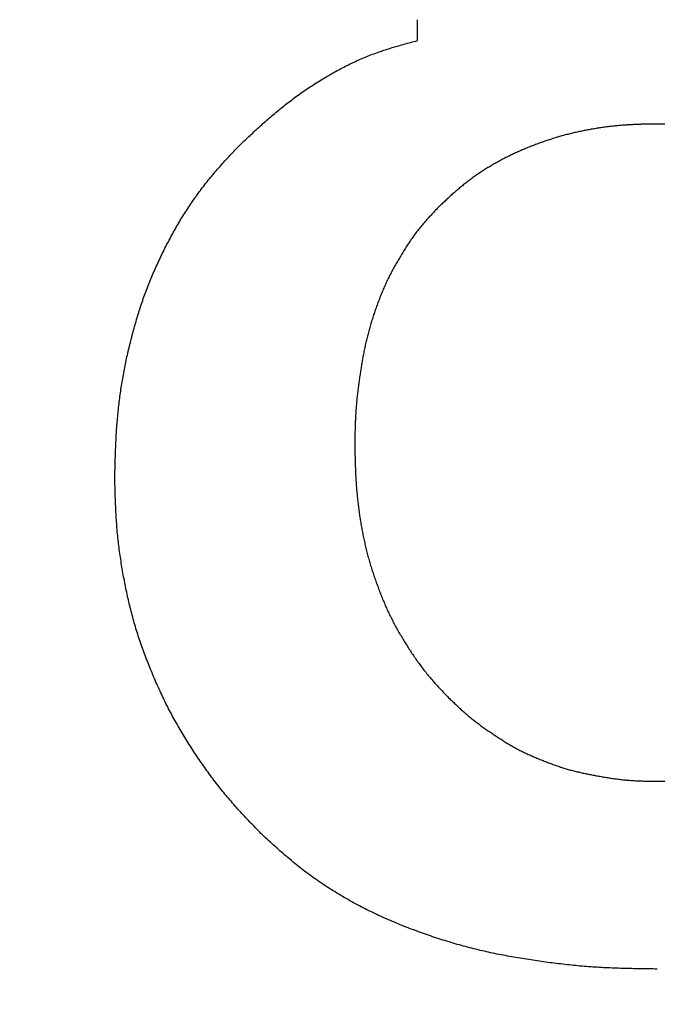
# Model space of a CAD drawing. Units: millimetres. Extents: x 34 to 582, y 2 to 418.
# Drawn here: x 189 to 190, y 146 to 147 of the extents above; entities that cross this region are included whole.
import ezdxf

# ---------------------------------------------------------------- set-up
doc = ezdxf.new("R2010")
doc.units = ezdxf.units.MM
doc.header["$LTSCALE"] = 0.240526
doc.layers.add('NoLayerName_001', color=7, linetype='Continuous')
doc.layers.add('NoLayerName_002', color=7, linetype='Continuous')
doc.styles.get("Standard").update_dxf_attribs({"font": 'txt', "bigfont": 'extfont2'})
doc.dimstyles.get("Standard").update_dxf_attribs({"dimtxt": 2.5, "dimasz": 2.5, "dimexe": 1.25, "dimexo": 0.625, "dimtad": 1, "dimzin": 0, "dimdsep": 46, "dimtxsty": 'Standard', "dimcen": 2.5, "dimadec": 0, "dimazin": 0, "dimtfac": 0.75, "dimtmove": 0, "dimatfit": 3, "dimfxl": 1, "dimarcsym": 0})

msp = doc.modelspace()

# ---------------------------------------------------------------- linework, layer by layer
at = {"layer": 'NoLayerName_001', "color": 7, "linetype": 'Continuous', "lineweight": 25}
msp.add_line((189.7206425, 146.5031809), (189.7206425, 146.5243618), dxfattribs=at)
msp.add_line((189.7206425, 146.5031809), (189.7206425, 146.5243618), dxfattribs=at)
for points, knots in [([(189.5405893, 146.3972681), (189.5423064, 146.3988786), (189.5457382, 146.4021018), (189.5508983, 146.4069222), (189.5560789, 146.4117178), (189.5612911, 146.4164755), (189.5665454, 146.4211827), (189.5718522, 146.4258268), (189.5772222, 146.4303951), (189.5826655, 146.4348752), (189.588193, 146.4392529), (189.5938044, 146.4435257), (189.5994972, 146.4476938), (189.6052689, 146.4517564), (189.6111173, 146.455713), (189.6170398, 146.4595629), (189.6230342, 146.4633056), (189.6290975, 146.4669405), (189.6352272, 146.4704653), (189.6414249, 146.4738683), (189.647691, 146.4771381), (189.6540258, 146.4802633), (189.6604296, 146.4832324), (189.6669029, 146.4860337), (189.6734461, 146.4886559), (189.6800604, 146.4910873), (189.6867338, 146.4933541), (189.6934562, 146.4954838), (189.7002178, 146.4975039), (189.7070089, 146.4994414), (189.7138193, 146.5013253), (189.7183667, 146.50256), (189.72064, 146.5031802)], [0, 0, 0, 0, 0.007062621, 0.014124237, 0.021183954, 0.02824111, 0.035295385, 0.042346919, 0.049396425, 0.056445307, 0.063495543, 0.070548066, 0.077603114, 0.084660866, 0.091721449, 0.098784936, 0.105851353, 0.112920677, 0.119992028, 0.127062813, 0.134130726, 0.141194126, 0.148252081, 0.155304436, 0.162351865, 0.169396531, 0.176442786, 0.183493673, 0.190550429, 0.197612843, 0.204679628, 0.211748777, 0.211748777, 0.211748777, 0.211748777]), ([(189.5405893, 146.3972681), (189.5423064, 146.3988786), (189.5457382, 146.4021018), (189.5508983, 146.4069222), (189.5560789, 146.4117178), (189.5612911, 146.4164755), (189.5665454, 146.4211827), (189.5718522, 146.4258268), (189.5772222, 146.4303951), (189.5826655, 146.4348752), (189.588193, 146.4392529), (189.5938044, 146.4435257), (189.5994972, 146.4476938), (189.6052689, 146.4517564), (189.6111173, 146.455713), (189.6170398, 146.4595629), (189.6230342, 146.4633056), (189.6290975, 146.4669405), (189.6352272, 146.4704653), (189.6414249, 146.4738683), (189.647691, 146.4771381), (189.6540258, 146.4802633), (189.6604296, 146.4832324), (189.6669029, 146.4860337), (189.6734461, 146.4886559), (189.6800604, 146.4910873), (189.6867338, 146.4933541), (189.6934562, 146.4954838), (189.7002178, 146.4975039), (189.7070089, 146.4994414), (189.7138193, 146.5013253), (189.7183667, 146.50256), (189.72064, 146.5031802)], [0, 0, 0, 0, 0.007062621, 0.014124237, 0.021183954, 0.02824111, 0.035295385, 0.042346919, 0.049396425, 0.056445307, 0.063495543, 0.070548066, 0.077603114, 0.084660866, 0.091721449, 0.098784936, 0.105851353, 0.112920677, 0.119992028, 0.127062813, 0.134130726, 0.141194126, 0.148252081, 0.155304436, 0.162351865, 0.169396531, 0.176442786, 0.183493673, 0.190550429, 0.197612843, 0.204679628, 0.211748777, 0.211748777, 0.211748777, 0.211748777]), ([(189.9642379, 146.4184505), (189.9626065, 146.4184235), (189.9593437, 146.4183719), (189.9544502, 146.418281), (189.949558, 146.4181675), (189.9446677, 146.4180193), (189.93978, 146.4178249), (189.9348955, 146.4175729), (189.9300151, 146.4172513), (189.9251399, 146.4168497), (189.9202707, 146.416371), (189.9154084, 146.415817), (189.9105542, 146.4151898), (189.9057091, 146.4144917), (189.900874, 146.4137246), (189.8960499, 146.4128911), (189.8912382, 146.4119906), (189.8864406, 146.4110203), (189.8816589, 146.4099779), (189.8768947, 146.4088608), (189.8721497, 146.4076667), (189.8674257, 146.4063928), (189.8627242, 146.4050378), (189.8580455, 146.4036051), (189.8533897, 146.4020975), (189.8487572, 146.4005182), (189.8441483, 146.3988699), (189.8395631, 146.3971558), (189.8350021, 146.3953785), (189.8304679, 146.3935347), (189.8259632, 146.3916213), (189.8214907, 146.3896352), (189.817053, 146.3875733), (189.8126529, 146.3854325), (189.8082933, 146.38321), (189.8039755, 146.3809064), (189.7997011, 146.3785221), (189.7954712, 146.3760586), (189.7912894, 146.3735133), (189.7871492, 146.3708992), (189.7844384, 146.3690804), (189.7830767, 146.3681804)], [0, 0, 0, 0, 0.004894975, 0.009789466, 0.01468307, 0.019575548, 0.024466907, 0.029357483, 0.03424802, 0.039139433, 0.044031928, 0.048925468, 0.053819919, 0.058715061, 0.063610587, 0.068506109, 0.073401262, 0.078295817, 0.083189665, 0.088082825, 0.092975446, 0.097867812, 0.102760311, 0.107653248, 0.112546786, 0.117440958, 0.122335669, 0.127230703, 0.13212572, 0.137020354, 0.14191439, 0.146807796, 0.151700726, 0.15659354, 0.161486679, 0.166380272, 0.171274364, 0.17616901, 0.181064277, 0.185960243, 0.190856829, 0.190856829, 0.190856829, 0.190856829]), ([(189.9642379, 146.4184505), (189.9626065, 146.4184235), (189.9593437, 146.4183719), (189.9544502, 146.418281), (189.949558, 146.4181675), (189.9446677, 146.4180193), (189.93978, 146.4178249), (189.9348955, 146.4175729), (189.9300151, 146.4172513), (189.9251399, 146.4168497), (189.9202707, 146.416371), (189.9154084, 146.415817), (189.9105542, 146.4151898), (189.9057091, 146.4144917), (189.900874, 146.4137246), (189.8960499, 146.4128911), (189.8912382, 146.4119906), (189.8864406, 146.4110203), (189.8816589, 146.4099779), (189.8768947, 146.4088608), (189.8721497, 146.4076667), (189.8674257, 146.4063928), (189.8627242, 146.4050378), (189.8580455, 146.4036051), (189.8533897, 146.4020975), (189.8487572, 146.4005182), (189.8441483, 146.3988699), (189.8395631, 146.3971558), (189.8350021, 146.3953785), (189.8304679, 146.3935347), (189.8259632, 146.3916213), (189.8214907, 146.3896352), (189.817053, 146.3875733), (189.8126529, 146.3854325), (189.8082933, 146.38321), (189.8039755, 146.3809064), (189.7997011, 146.3785221), (189.7954712, 146.3760586), (189.7912894, 146.3735133), (189.7871492, 146.3708992), (189.7844384, 146.3690804), (189.7830767, 146.3681804)], [0, 0, 0, 0, 0.004894975, 0.009789466, 0.01468307, 0.019575548, 0.024466907, 0.029357483, 0.03424802, 0.039139433, 0.044031928, 0.048925468, 0.053819919, 0.058715061, 0.063610587, 0.068506109, 0.073401262, 0.078295817, 0.083189665, 0.088082825, 0.092975446, 0.097867812, 0.102760311, 0.107653248, 0.112546786, 0.117440958, 0.122335669, 0.127230703, 0.13212572, 0.137020354, 0.14191439, 0.146807796, 0.151700726, 0.15659354, 0.161486679, 0.166380272, 0.171274364, 0.17616901, 0.181064277, 0.185960243, 0.190856829, 0.190856829, 0.190856829, 0.190856829]), ([(190.014833, 146.4156942), (190.0133056, 146.4158622), (190.0102525, 146.4162131), (190.0056634, 146.4166499), (190.0010703, 146.417034), (189.996473, 146.4173555), (189.9918728, 146.4176193), (189.9872704, 146.4178335), (189.9826661, 146.4180064), (189.9780603, 146.4181464), (189.9734534, 146.4182614), (189.9688459, 146.4183603), (189.9657739, 146.4184199), (189.9642379, 146.4184505)], [0, 0, 0, 0, 0.0046097859, 0.0092194633, 0.0138286652, 0.0184370067, 0.0230444774, 0.0276516937, 0.0322591057, 0.0368669411, 0.0414752496, 0.0460839477, 0.0506928627, 0.0506928627, 0.0506928627, 0.0506928627]), ([(190.014833, 146.4156942), (190.0133056, 146.4158622), (190.0102525, 146.4162131), (190.0056634, 146.4166499), (190.0010703, 146.417034), (189.996473, 146.4173555), (189.9918728, 146.4176193), (189.9872704, 146.4178335), (189.9826661, 146.4180064), (189.9780603, 146.4181464), (189.9734534, 146.4182614), (189.9688459, 146.4183603), (189.9657739, 146.4184199), (189.9642379, 146.4184505)], [0, 0, 0, 0, 0.0046097859, 0.0092194633, 0.0138286652, 0.0184370067, 0.0230444774, 0.0276516937, 0.0322591057, 0.0368669411, 0.0414752496, 0.0460839477, 0.0506928627, 0.0506928627, 0.0506928627, 0.0506928627]), ([(189.4885489, 146.3342715), (189.4899385, 146.3363269), (189.4926867, 146.340459), (189.4969948, 146.3465296), (189.5014138, 146.352518), (189.5059632, 146.3584059), (189.5106373, 146.3641921), (189.5154381, 146.3698711), (189.5203433, 146.3754595), (189.5253318, 146.3809753), (189.5303831, 146.3864363), (189.5354752, 146.3918618), (189.5388858, 146.3954647), (189.5405893, 146.3972681)], [0, 0, 0, 0, 0.0074432756, 0.014886605, 0.0223288955, 0.029769215, 0.0372068022, 0.0446417559, 0.052076584, 0.0595131624, 0.0669521326, 0.0743932108, 0.0818354968, 0.0818354968, 0.0818354968, 0.0818354968]), ([(189.4885489, 146.3342715), (189.4899385, 146.3363269), (189.4926867, 146.340459), (189.4969948, 146.3465296), (189.5014138, 146.352518), (189.5059632, 146.3584059), (189.5106373, 146.3641921), (189.5154381, 146.3698711), (189.5203433, 146.3754595), (189.5253318, 146.3809753), (189.5303831, 146.3864363), (189.5354752, 146.3918618), (189.5388858, 146.3954647), (189.5405893, 146.3972681)], [0, 0, 0, 0, 0.0074432756, 0.014886605, 0.0223288955, 0.029769215, 0.0372068022, 0.0446417559, 0.052076584, 0.0595131624, 0.0669521326, 0.0743932108, 0.0818354968, 0.0818354968, 0.0818354968, 0.0818354968]), ([(189.7830767, 146.3681804), (189.7817327, 146.3672543), (189.7790314, 146.3654216), (189.7750606, 146.3625569), (189.7711427, 146.3596227), (189.7672895, 146.3566061), (189.7635021, 146.3535097), (189.7597834, 146.3503325), (189.7561221, 146.3470894), (189.7525069, 146.3437935), (189.7489263, 146.3404578), (189.7453682, 146.3370963), (189.7430052, 146.3348452), (189.7418224, 146.3337208)], [0, 0, 0, 0, 0.0048965757, 0.0097924971, 0.0146872574, 0.0195804938, 0.0244719943, 0.0293621898, 0.0342527159, 0.0391446363, 0.0440382607, 0.0489333345, 0.0538292268, 0.0538292268, 0.0538292268, 0.0538292268]), ([(189.7830767, 146.3681804), (189.7817327, 146.3672543), (189.7790314, 146.3654216), (189.7750606, 146.3625569), (189.7711427, 146.3596227), (189.7672895, 146.3566061), (189.7635021, 146.3535097), (189.7597834, 146.3503325), (189.7561221, 146.3470894), (189.7525069, 146.3437935), (189.7489263, 146.3404578), (189.7453682, 146.3370963), (189.7430052, 146.3348452), (189.7418224, 146.3337208)], [0, 0, 0, 0, 0.0048965757, 0.0097924971, 0.0146872574, 0.0195804938, 0.0244719943, 0.0293621898, 0.0342527159, 0.0391446363, 0.0440382607, 0.0489333345, 0.0538292268, 0.0538292268, 0.0538292268, 0.0538292268]), ([(189.4134947, 146.0583492), (189.4135488, 146.0608284), (189.4136539, 146.0657866), (189.4138291, 146.0732233), (189.4140337, 146.0806586), (189.4142837, 146.0880916), (189.414594, 146.0955218), (189.4149796, 146.1029483), (189.4154556, 146.1103703), (189.4160369, 146.117786), (189.4167248, 146.1251939), (189.417521, 146.1325916), (189.4184272, 146.1399769), (189.4194451, 146.1473474), (189.4205763, 146.1547007), (189.4218228, 146.1620347), (189.4231842, 146.1693476), (189.4246556, 146.176639), (189.426233, 146.1839087), (189.4279121, 146.1911563), (189.4296889, 146.1983816), (189.431559, 146.2055841), (189.4335183, 146.2127633), (189.4355749, 146.2199151), (189.4377366, 146.2270349), (189.4400114, 146.2341181), (189.4424069, 146.2411602), (189.444931, 146.2481567), (189.4475921, 146.2551023), (189.450385, 146.2619968), (189.4533028, 146.2688406), (189.4563391, 146.2756338), (189.4594873, 146.2823769), (189.4627411, 146.28907), (189.4660932, 146.295714), (189.4695471, 146.3023048), (189.4731087, 146.3088371), (189.4767815, 146.315307), (189.480576, 146.3217061), (189.4844772, 146.3280426), (189.4872018, 146.3321884), (189.4885489, 146.3342715)], [0, 0, 0, 0, 0.007439285, 0.01487814, 0.022316227, 0.029753393, 0.037189759, 0.044625813, 0.052062502, 0.059500846, 0.066940513, 0.074380886, 0.081821431, 0.089261696, 0.09670132, 0.104140044, 0.111578085, 0.119016094, 0.126454581, 0.133893876, 0.141334143, 0.148775381, 0.156217265, 0.163658868, 0.17109944, 0.178538626, 0.185976492, 0.193413562, 0.200850784, 0.208288928, 0.215728344, 0.223169043, 0.23061072, 0.238052771, 0.245494372, 0.252935041, 0.260374734, 0.267813743, 0.275252717, 0.282692678, 0.290134656, 0.290134656, 0.290134656, 0.290134656]), ([(189.4134947, 146.0583492), (189.4135488, 146.0608284), (189.4136539, 146.0657866), (189.4138291, 146.0732233), (189.4140337, 146.0806586), (189.4142837, 146.0880916), (189.414594, 146.0955218), (189.4149796, 146.1029483), (189.4154556, 146.1103703), (189.4160369, 146.117786), (189.4167248, 146.1251939), (189.417521, 146.1325916), (189.4184272, 146.1399769), (189.4194451, 146.1473474), (189.4205763, 146.1547007), (189.4218228, 146.1620347), (189.4231842, 146.1693476), (189.4246556, 146.176639), (189.426233, 146.1839087), (189.4279121, 146.1911563), (189.4296889, 146.1983816), (189.431559, 146.2055841), (189.4335183, 146.2127633), (189.4355749, 146.2199151), (189.4377366, 146.2270349), (189.4400114, 146.2341181), (189.4424069, 146.2411602), (189.444931, 146.2481567), (189.4475921, 146.2551023), (189.450385, 146.2619968), (189.4533028, 146.2688406), (189.4563391, 146.2756338), (189.4594873, 146.2823769), (189.4627411, 146.28907), (189.4660932, 146.295714), (189.4695471, 146.3023048), (189.4731087, 146.3088371), (189.4767815, 146.315307), (189.480576, 146.3217061), (189.4844772, 146.3280426), (189.4872018, 146.3321884), (189.4885489, 146.3342715)], [0, 0, 0, 0, 0.007439285, 0.01487814, 0.022316227, 0.029753393, 0.037189759, 0.044625813, 0.052062502, 0.059500846, 0.066940513, 0.074380886, 0.081821431, 0.089261696, 0.09670132, 0.104140044, 0.111578085, 0.119016094, 0.126454581, 0.133893876, 0.141334143, 0.148775381, 0.156217265, 0.163658868, 0.17109944, 0.178538626, 0.185976492, 0.193413562, 0.200850784, 0.208288928, 0.215728344, 0.223169043, 0.23061072, 0.238052771, 0.245494372, 0.252935041, 0.260374734, 0.267813743, 0.275252717, 0.282692678, 0.290134656, 0.290134656, 0.290134656, 0.290134656]), ([(189.7418224, 146.3337208), (189.740605, 146.3324376), (189.7381667, 146.3298757), (189.7345355, 146.3260105), (189.7309495, 146.3221083), (189.7274334, 146.3181491), (189.7240091, 146.3141147), (189.7207031, 146.3099841), (189.7175282, 146.30575), (189.7144658, 146.3014294), (189.7115025, 146.297035), (189.7086233, 146.2925807), (189.7058146, 146.2880796), (189.7030587, 146.2835464), (189.7003595, 146.2789816), (189.6977299, 146.2743797), (189.6951805, 146.2697362), (189.6927226, 146.2650464), (189.6903668, 146.2603059), (189.6881258, 146.2555097), (189.6859936, 146.2506625), (189.683961, 146.2457703), (189.6820196, 146.2408387), (189.680161, 146.2358734), (189.6783767, 146.23088), (189.6766576, 146.2258641), (189.6750091, 146.2208256), (189.6734373, 146.2157643), (189.6719483, 146.2106801), (189.6705481, 146.2055724), (189.6692423, 146.2004413), (189.6680387, 146.1952858), (189.6669311, 146.1901086), (189.665907, 146.1849129), (189.6649555, 146.1797017), (189.6640651, 146.1744778), (189.6632248, 146.1692443), (189.6624218, 146.1640042), (189.6616505, 146.1587595), (189.6609126, 146.1535107), (189.6604697, 146.1500054), (189.6602422, 146.1482539)], [0, 0, 0, 0, 0.00530631, 0.010610255, 0.015909972, 0.021204607, 0.026494826, 0.031783312, 0.037074005, 0.042369127, 0.047669211, 0.052973413, 0.058279739, 0.063585402, 0.068888569, 0.0741886, 0.079485397, 0.084779473, 0.090072039, 0.095364965, 0.100659747, 0.105957046, 0.111256899, 0.116558778, 0.12186165, 0.127164167, 0.132465441, 0.137764981, 0.143062559, 0.148358233, 0.153652363, 0.158945681, 0.164239456, 0.169534734, 0.174831991, 0.180131215, 0.185431979, 0.190733525, 0.196034908, 0.201335332, 0.20663421, 0.20663421, 0.20663421, 0.20663421]), ([(189.7418224, 146.3337208), (189.740605, 146.3324376), (189.7381667, 146.3298757), (189.7345355, 146.3260105), (189.7309495, 146.3221083), (189.7274334, 146.3181491), (189.7240091, 146.3141147), (189.7207031, 146.3099841), (189.7175282, 146.30575), (189.7144658, 146.3014294), (189.7115025, 146.297035), (189.7086233, 146.2925807), (189.7058146, 146.2880796), (189.7030587, 146.2835464), (189.7003595, 146.2789816), (189.6977299, 146.2743797), (189.6951805, 146.2697362), (189.6927226, 146.2650464), (189.6903668, 146.2603059), (189.6881258, 146.2555097), (189.6859936, 146.2506625), (189.683961, 146.2457703), (189.6820196, 146.2408387), (189.680161, 146.2358734), (189.6783767, 146.23088), (189.6766576, 146.2258641), (189.6750091, 146.2208256), (189.6734373, 146.2157643), (189.6719483, 146.2106801), (189.6705481, 146.2055724), (189.6692423, 146.2004413), (189.6680387, 146.1952858), (189.6669311, 146.1901086), (189.665907, 146.1849129), (189.6649555, 146.1797017), (189.6640651, 146.1744778), (189.6632248, 146.1692443), (189.6624218, 146.1640042), (189.6616505, 146.1587595), (189.6609126, 146.1535107), (189.6604697, 146.1500054), (189.6602422, 146.1482539)], [0, 0, 0, 0, 0.00530631, 0.010610255, 0.015909972, 0.021204607, 0.026494826, 0.031783312, 0.037074005, 0.042369127, 0.047669211, 0.052973413, 0.058279739, 0.063585402, 0.068888569, 0.0741886, 0.079485397, 0.084779473, 0.090072039, 0.095364965, 0.100659747, 0.105957046, 0.111256899, 0.116558778, 0.12186165, 0.127164167, 0.132465441, 0.137764981, 0.143062559, 0.148358233, 0.153652363, 0.158945681, 0.164239456, 0.169534734, 0.174831991, 0.180131215, 0.185431979, 0.190733525, 0.196034908, 0.201335332, 0.20663421, 0.20663421, 0.20663421, 0.20663421]), ([(189.6602422, 146.1482539), (189.6600338, 146.1465006), (189.6596015, 146.1429964), (189.6590468, 146.1377301), (189.6585593, 146.1324589), (189.6581582, 146.1271812), (189.6578451, 146.1218976), (189.657606, 146.1166091), (189.657429, 146.1113167), (189.6573015, 146.106021), (189.6572113, 146.1007229), (189.6571455, 146.0954233), (189.6571111, 146.0918897), (189.6570927, 146.0901228)], [0, 0, 0, 0, 0.0052969852, 0.0105920158, 0.0158853577, 0.0211776497, 0.0264699938, 0.0317634899, 0.0370587471, 0.0423559373, 0.0476548824, 0.0529551428, 0.0582561044, 0.0582561044, 0.0582561044, 0.0582561044]), ([(189.6602422, 146.1482539), (189.6600338, 146.1465006), (189.6596015, 146.1429964), (189.6590468, 146.1377301), (189.6585593, 146.1324589), (189.6581582, 146.1271812), (189.6578451, 146.1218976), (189.657606, 146.1166091), (189.657429, 146.1113167), (189.6573015, 146.106021), (189.6572113, 146.1007229), (189.6571455, 146.0954233), (189.6571111, 146.0918897), (189.6570927, 146.0901228)], [0, 0, 0, 0, 0.0052969852, 0.0105920158, 0.0158853577, 0.0211776497, 0.0264699938, 0.0317634899, 0.0370587471, 0.0423559373, 0.0476548824, 0.0529551428, 0.0582561044, 0.0582561044, 0.0582561044, 0.0582561044]), ([(189.6570927, 146.0901228), (189.6571384, 146.0882636), (189.6572277, 146.0845454), (189.6573746, 146.0789686), (189.6575431, 146.073393), (189.657745, 146.0678195), (189.6579913, 146.0622485), (189.658293, 146.0566807), (189.6586613, 146.0511169), (189.659107, 146.0455583), (189.6596294, 146.0400055), (189.6602278, 146.0344595), (189.6609019, 146.0289214), (189.6616508, 146.0233922), (189.6624742, 146.017873), (189.6633711, 146.0123647), (189.6643428, 146.006869), (189.665394, 146.0013883), (189.6665286, 145.9959252), (189.6677508, 145.990482), (189.6690647, 145.9850612), (189.6704743, 145.9796653), (189.6719836, 145.9742968), (189.6735864, 145.968955), (189.6752772, 145.9636394), (189.6770501, 145.9583493), (189.6788995, 145.9530838), (189.6808199, 145.9478426), (189.6828046, 145.9426247), (189.6848611, 145.937435), (189.6869979, 145.9322792), (189.6892232, 145.927163), (189.6915454, 145.9220923), (189.6939724, 145.9170726), (189.6965136, 145.9121103), (189.699161, 145.907203), (189.7019044, 145.9023466), (189.7047332, 145.8975367), (189.7076402, 145.8927708), (189.7106059, 145.8880388), (189.7126393, 145.8849195), (189.7136491, 145.8833552)], [0, 0, 0, 0, 0.005579232, 0.011158068, 0.016736178, 0.022313364, 0.027889628, 0.033465238, 0.039040793, 0.044617057, 0.050194199, 0.055772194, 0.061351001, 0.066930556, 0.072510779, 0.078091563, 0.083672507, 0.089253001, 0.094832609, 0.100411101, 0.105988465, 0.111564922, 0.117141014, 0.122717577, 0.128295238, 0.133874346, 0.139454984, 0.145036994, 0.150619859, 0.156202348, 0.16178336, 0.167362251, 0.172938894, 0.178513729, 0.184087868, 0.189662939, 0.195240117, 0.200819958, 0.206402459, 0.21198712, 0.217572848, 0.217572848, 0.217572848, 0.217572848]), ([(189.6570927, 146.0901228), (189.6571384, 146.0882636), (189.6572277, 146.0845454), (189.6573746, 146.0789686), (189.6575431, 146.073393), (189.657745, 146.0678195), (189.6579913, 146.0622485), (189.658293, 146.0566807), (189.6586613, 146.0511169), (189.659107, 146.0455583), (189.6596294, 146.0400055), (189.6602278, 146.0344595), (189.6609019, 146.0289214), (189.6616508, 146.0233922), (189.6624742, 146.017873), (189.6633711, 146.0123647), (189.6643428, 146.006869), (189.665394, 146.0013883), (189.6665286, 145.9959252), (189.6677508, 145.990482), (189.6690647, 145.9850612), (189.6704743, 145.9796653), (189.6719836, 145.9742968), (189.6735864, 145.968955), (189.6752772, 145.9636394), (189.6770501, 145.9583493), (189.6788995, 145.9530838), (189.6808199, 145.9478426), (189.6828046, 145.9426247), (189.6848611, 145.937435), (189.6869979, 145.9322792), (189.6892232, 145.927163), (189.6915454, 145.9220923), (189.6939724, 145.9170726), (189.6965136, 145.9121103), (189.699161, 145.907203), (189.7019044, 145.9023466), (189.7047332, 145.8975367), (189.7076402, 145.8927708), (189.7106059, 145.8880388), (189.7126393, 145.8849195), (189.7136491, 145.8833552)], [0, 0, 0, 0, 0.005579232, 0.011158068, 0.016736178, 0.022313364, 0.027889628, 0.033465238, 0.039040793, 0.044617057, 0.050194199, 0.055772194, 0.061351001, 0.066930556, 0.072510779, 0.078091563, 0.083672507, 0.089253001, 0.094832609, 0.100411101, 0.105988465, 0.111564922, 0.117141014, 0.122717577, 0.128295238, 0.133874346, 0.139454984, 0.145036994, 0.150619859, 0.156202348, 0.16178336, 0.167362251, 0.172938894, 0.178513729, 0.184087868, 0.189662939, 0.195240117, 0.200819958, 0.206402459, 0.21198712, 0.217572848, 0.217572848, 0.217572848, 0.217572848]), ([(189.4203896, 145.9706698), (189.419979, 145.9733072), (189.4191287, 145.9785769), (189.4180292, 145.9865067), (189.417046, 145.994449), (189.4162047, 146.0024054), (189.4155118, 146.0103746), (189.4149619, 146.0183548), (189.4145282, 146.0263434), (189.414188, 146.0343389), (189.4139182, 146.0423395), (189.4136941, 146.0503435), (189.4135627, 146.0556805), (189.4134947, 146.0583492)], [0, 0, 0, 0, 0.0080076557, 0.016012864, 0.0240154094, 0.0320154741, 0.0400137019, 0.0480118351, 0.0560117366, 0.0640142876, 0.0720195452, 0.0800269497, 0.0880355302, 0.0880355302, 0.0880355302, 0.0880355302]), ([(189.4203896, 145.9706698), (189.419979, 145.9733072), (189.4191287, 145.9785769), (189.4180292, 145.9865067), (189.417046, 145.994449), (189.4162047, 146.0024054), (189.4155118, 146.0103746), (189.4149619, 146.0183548), (189.4145282, 146.0263434), (189.414188, 146.0343389), (189.4139182, 146.0423395), (189.4136941, 146.0503435), (189.4135627, 146.0556805), (189.4134947, 146.0583492)], [0, 0, 0, 0, 0.0080076557, 0.016012864, 0.0240154094, 0.0320154741, 0.0400137019, 0.0480118351, 0.0560117366, 0.0640142876, 0.0720195452, 0.0800269497, 0.0880355302, 0.0880355302, 0.0880355302, 0.0880355302]), ([(189.5617717, 145.6982479), (189.5599237, 145.700175), (189.5562245, 145.7040255), (189.550698, 145.7098212), (189.5452102, 145.7156502), (189.5397817, 145.7215304), (189.5344321, 145.7274788), (189.5291806, 145.7335118), (189.5240503, 145.7396484), (189.5190464, 145.745891), (189.5141594, 145.7522289), (189.509383, 145.7586543), (189.5047101, 145.7651585), (189.5001341, 145.7717333), (189.4956469, 145.7783693), (189.491246, 145.7850619), (189.4869421, 145.7918152), (189.4827436, 145.7986319), (189.4786598, 145.8055154), (189.4746995, 145.8124687), (189.4708722, 145.8194953), (189.4671848, 145.8265966), (189.4636288, 145.833766), (189.4601972, 145.8409979), (189.4568826, 145.8482865), (189.4536778, 145.8556259), (189.4505753, 145.8630102), (189.4475683, 145.870434), (189.4446681, 145.8778992), (189.4418851, 145.8854069), (189.4392301, 145.8929585), (189.4367137, 145.9005553), (189.4343465, 145.9081987), (189.4321396, 145.9158898), (189.4300839, 145.9236236), (189.428169, 145.9313956), (189.4263852, 145.939201), (189.4247213, 145.9470349), (189.4231723, 145.9548936), (189.4217092, 145.9627693), (189.4208381, 145.9680379), (189.4203896, 145.9706698)], [0, 0, 0, 0, 0.008010053, 0.016018661, 0.02402463, 0.032027278, 0.040026682, 0.048023939, 0.056021355, 0.064021071, 0.072023865, 0.080029869, 0.08803865, 0.096049261, 0.104060282, 0.112070228, 0.120078225, 0.128083837, 0.136087057, 0.144088344, 0.152088653, 0.160089356, 0.168091578, 0.176095926, 0.184102533, 0.192111087, 0.200120864, 0.208130735, 0.216139446, 0.224146131, 0.232150414, 0.240152453, 0.248152981, 0.256153343, 0.264155005, 0.272158867, 0.280165231, 0.28817385, 0.296183975, 0.30419442, 0.312203936, 0.312203936, 0.312203936, 0.312203936]), ([(189.5617717, 145.6982479), (189.5599237, 145.700175), (189.5562245, 145.7040255), (189.550698, 145.7098212), (189.5452102, 145.7156502), (189.5397817, 145.7215304), (189.5344321, 145.7274788), (189.5291806, 145.7335118), (189.5240503, 145.7396484), (189.5190464, 145.745891), (189.5141594, 145.7522289), (189.509383, 145.7586543), (189.5047101, 145.7651585), (189.5001341, 145.7717333), (189.4956469, 145.7783693), (189.491246, 145.7850619), (189.4869421, 145.7918152), (189.4827436, 145.7986319), (189.4786598, 145.8055154), (189.4746995, 145.8124687), (189.4708722, 145.8194953), (189.4671848, 145.8265966), (189.4636288, 145.833766), (189.4601972, 145.8409979), (189.4568826, 145.8482865), (189.4536778, 145.8556259), (189.4505753, 145.8630102), (189.4475683, 145.870434), (189.4446681, 145.8778992), (189.4418851, 145.8854069), (189.4392301, 145.8929585), (189.4367137, 145.9005553), (189.4343465, 145.9081987), (189.4321396, 145.9158898), (189.4300839, 145.9236236), (189.428169, 145.9313956), (189.4263852, 145.939201), (189.4247213, 145.9470349), (189.4231723, 145.9548936), (189.4217092, 145.9627693), (189.4208381, 145.9680379), (189.4203896, 145.9706698)], [0, 0, 0, 0, 0.008010053, 0.016018661, 0.02402463, 0.032027278, 0.040026682, 0.048023939, 0.056021355, 0.064021071, 0.072023865, 0.080029869, 0.08803865, 0.096049261, 0.104060282, 0.112070228, 0.120078225, 0.128083837, 0.136087057, 0.144088344, 0.152088653, 0.160089356, 0.168091578, 0.176095926, 0.184102533, 0.192111087, 0.200120864, 0.208130735, 0.216139446, 0.224146131, 0.232150414, 0.240152453, 0.248152981, 0.256153343, 0.264155005, 0.272158867, 0.280165231, 0.28817385, 0.296183975, 0.30419442, 0.312203936, 0.312203936, 0.312203936, 0.312203936]), ([(189.7136491, 145.8833552), (189.7146805, 145.8818054), (189.7167249, 145.8786945), (189.7198991, 145.8741024), (189.7231498, 145.8695683), (189.726498, 145.8651098), (189.7299507, 145.8607347), (189.733519, 145.8564544), (189.7371832, 145.8522542), (189.7409238, 145.848118), (189.744722, 145.84403), (189.7485577, 145.8399733), (189.7511293, 145.8372815), (189.7524136, 145.8359337)], [0, 0, 0, 0, 0.0055848384, 0.011167115, 0.0167458509, 0.0223208719, 0.0278929196, 0.0334639735, 0.0390369132, 0.0446133715, 0.050193639, 0.0557770022, 0.0613620798, 0.0613620798, 0.0613620798, 0.0613620798]), ([(189.7136491, 145.8833552), (189.7146805, 145.8818054), (189.7167249, 145.8786945), (189.7198991, 145.8741024), (189.7231498, 145.8695683), (189.726498, 145.8651098), (189.7299507, 145.8607347), (189.733519, 145.8564544), (189.7371832, 145.8522542), (189.7409238, 145.848118), (189.744722, 145.84403), (189.7485577, 145.8399733), (189.7511293, 145.8372815), (189.7524136, 145.8359337)], [0, 0, 0, 0, 0.0055848384, 0.011167115, 0.0167458509, 0.0223208719, 0.0278929196, 0.0334639735, 0.0390369132, 0.0446133715, 0.050193639, 0.0557770022, 0.0613620798, 0.0613620798, 0.0613620798, 0.0613620798]), ([(189.7524136, 145.8359337), (189.7535439, 145.834851), (189.7558018, 145.8326834), (189.7592024, 145.8294477), (189.7626257, 145.8262394), (189.766084, 145.8230728), (189.7695889, 145.819962), (189.7731515, 145.8169203), (189.7767854, 145.8139644), (189.7804873, 145.8110921), (189.7842469, 145.8082917), (189.7880557, 145.8055535), (189.7919046, 145.8028672), (189.795785, 145.8002235), (189.7996865, 145.7976097), (189.8036091, 145.795029), (189.8075607, 145.7924966), (189.8115475, 145.7900252), (189.8155764, 145.7876285), (189.8196535, 145.7853191), (189.8237864, 145.7831126), (189.8279749, 145.7810115), (189.8322107, 145.7790026), (189.8364877, 145.7770757), (189.8407988, 145.7752198), (189.8451377, 145.7734245), (189.849497, 145.7716772), (189.8538736, 145.7699756), (189.8582711, 145.7683336), (189.8626915, 145.7667621), (189.8671374, 145.7652731), (189.8716109, 145.7638775), (189.8761151, 145.7625885), (189.88065, 145.7614112), (189.8852101, 145.7603284), (189.8897913, 145.7593263), (189.8943892, 145.7583904), (189.8989996, 145.7575058), (189.9036184, 145.7566597), (189.9082404, 145.7558312), (189.9113283, 145.7553175), (189.9128711, 145.7550559)], [0, 0, 0, 0, 0.004695575, 0.009389858, 0.014081768, 0.018770639, 0.023456441, 0.028139982, 0.032823091, 0.037507853, 0.042195455, 0.046886281, 0.051580035, 0.056275858, 0.06097244, 0.065668192, 0.070361754, 0.075052288, 0.079739627, 0.084424408, 0.089108214, 0.093793189, 0.098480764, 0.103171516, 0.10786528, 0.112561256, 0.11725811, 0.121954246, 0.126648369, 0.131339653, 0.136027832, 0.140713284, 0.14539713, 0.150081311, 0.154767608, 0.15945689, 0.164149218, 0.168843996, 0.173540118, 0.178236157, 0.182930794, 0.182930794, 0.182930794, 0.182930794]), ([(189.7524136, 145.8359337), (189.7535439, 145.834851), (189.7558018, 145.8326834), (189.7592024, 145.8294477), (189.7626257, 145.8262394), (189.766084, 145.8230728), (189.7695889, 145.819962), (189.7731515, 145.8169203), (189.7767854, 145.8139644), (189.7804873, 145.8110921), (189.7842469, 145.8082917), (189.7880557, 145.8055535), (189.7919046, 145.8028672), (189.795785, 145.8002235), (189.7996865, 145.7976097), (189.8036091, 145.795029), (189.8075607, 145.7924966), (189.8115475, 145.7900252), (189.8155764, 145.7876285), (189.8196535, 145.7853191), (189.8237864, 145.7831126), (189.8279749, 145.7810115), (189.8322107, 145.7790026), (189.8364877, 145.7770757), (189.8407988, 145.7752198), (189.8451377, 145.7734245), (189.849497, 145.7716772), (189.8538736, 145.7699756), (189.8582711, 145.7683336), (189.8626915, 145.7667621), (189.8671374, 145.7652731), (189.8716109, 145.7638775), (189.8761151, 145.7625885), (189.88065, 145.7614112), (189.8852101, 145.7603284), (189.8897913, 145.7593263), (189.8943892, 145.7583904), (189.8989996, 145.7575058), (189.9036184, 145.7566597), (189.9082404, 145.7558312), (189.9113283, 145.7553175), (189.9128711, 145.7550559)], [0, 0, 0, 0, 0.004695575, 0.009389858, 0.014081768, 0.018770639, 0.023456441, 0.028139982, 0.032823091, 0.037507853, 0.042195455, 0.046886281, 0.051580035, 0.056275858, 0.06097244, 0.065668192, 0.070361754, 0.075052288, 0.079739627, 0.084424408, 0.089108214, 0.093793189, 0.098480764, 0.103171516, 0.10786528, 0.112561256, 0.11725811, 0.121954246, 0.126648369, 0.131339653, 0.136027832, 0.140713284, 0.14539713, 0.150081311, 0.154767608, 0.15945689, 0.164149218, 0.168843996, 0.173540118, 0.178236157, 0.182930794, 0.182930794, 0.182930794, 0.182930794]), ([(189.9642379, 145.7512039), (189.9658029, 145.7512245), (189.9689326, 145.7512625), (189.973626, 145.7513384), (189.9783168, 145.7514462), (189.9830035, 145.751603), (189.987685, 145.7518251), (189.9923599, 145.7521284), (189.9970265, 145.7525314), (190.0016836, 145.7530397), (190.0063321, 145.7536369), (190.0109729, 145.7543107), (190.0156069, 145.7550477), (190.0202348, 145.7558347), (190.0248575, 145.7566588), (190.0294761, 145.7575061), (190.0340866, 145.7583904), (190.0386845, 145.7593264), (190.0432657, 145.7603284), (190.0478258, 145.7614112), (190.0523607, 145.7625885), (190.0568649, 145.7638775), (190.0613384, 145.7652731), (190.0657843, 145.7667621), (190.0702047, 145.7683336), (190.0746022, 145.7699756), (190.0789788, 145.7716772), (190.0833381, 145.7734245), (190.087677, 145.7752198), (190.0919881, 145.7770757), (190.0962651, 145.7790026), (190.100501, 145.7810115), (190.1046894, 145.7831126), (190.1088223, 145.7853191), (190.1128994, 145.7876285), (190.1169283, 145.7900252), (190.1209151, 145.7924966), (190.1248669, 145.7950287), (190.1287887, 145.7976105), (190.1326928, 145.8002204), (190.1352737, 145.8019928), (190.1365668, 145.8028749)], [0, 0, 0, 0, 0.004695475, 0.009389783, 0.014081929, 0.018771257, 0.023457626, 0.028141579, 0.032824518, 0.03750844, 0.042194735, 0.046884021, 0.051576265, 0.056270903, 0.060966941, 0.065663063, 0.070357841, 0.075050169, 0.079739451, 0.084425749, 0.08910993, 0.093793775, 0.098479227, 0.103167406, 0.10785869, 0.112552813, 0.117248949, 0.121945804, 0.126641779, 0.131335543, 0.136026296, 0.140713871, 0.145398845, 0.150082652, 0.154767433, 0.159454771, 0.164145306, 0.168838867, 0.173534619, 0.178231202, 0.182927025, 0.182927025, 0.182927025, 0.182927025]), ([(189.9642379, 145.7512039), (189.9658029, 145.7512245), (189.9689326, 145.7512625), (189.973626, 145.7513384), (189.9783168, 145.7514462), (189.9830035, 145.751603), (189.987685, 145.7518251), (189.9923599, 145.7521284), (189.9970265, 145.7525314), (190.0016836, 145.7530397), (190.0063321, 145.7536369), (190.0109729, 145.7543107), (190.0156069, 145.7550477), (190.0202348, 145.7558347), (190.0248575, 145.7566588), (190.0294761, 145.7575061), (190.0340866, 145.7583904), (190.0386845, 145.7593264), (190.0432657, 145.7603284), (190.0478258, 145.7614112), (190.0523607, 145.7625885), (190.0568649, 145.7638775), (190.0613384, 145.7652731), (190.0657843, 145.7667621), (190.0702047, 145.7683336), (190.0746022, 145.7699756), (190.0789788, 145.7716772), (190.0833381, 145.7734245), (190.087677, 145.7752198), (190.0919881, 145.7770757), (190.0962651, 145.7790026), (190.100501, 145.7810115), (190.1046894, 145.7831126), (190.1088223, 145.7853191), (190.1128994, 145.7876285), (190.1169283, 145.7900252), (190.1209151, 145.7924966), (190.1248669, 145.7950287), (190.1287887, 145.7976105), (190.1326928, 145.8002204), (190.1352737, 145.8019928), (190.1365668, 145.8028749)], [0, 0, 0, 0, 0.004695475, 0.009389783, 0.014081929, 0.018771257, 0.023457626, 0.028141579, 0.032824518, 0.03750844, 0.042194735, 0.046884021, 0.051576265, 0.056270903, 0.060966941, 0.065663063, 0.070357841, 0.075050169, 0.079739451, 0.084425749, 0.08910993, 0.093793775, 0.098479227, 0.103167406, 0.10785869, 0.112552813, 0.117248949, 0.121945804, 0.126641779, 0.131335543, 0.136026296, 0.140713871, 0.145398845, 0.150082652, 0.154767433, 0.159454771, 0.164145306, 0.168838867, 0.173534619, 0.178231202, 0.182927025, 0.182927025, 0.182927025, 0.182927025]), ([(189.9128711, 145.7550559), (189.9144159, 145.7548109), (189.9175022, 145.7543066), (189.9221439, 145.7536381), (189.9267922, 145.7530394), (189.9314493, 145.7525315), (189.9361159, 145.7521283), (189.9407908, 145.7518251), (189.9454723, 145.751603), (189.9501591, 145.7514462), (189.9548498, 145.7513384), (189.9595432, 145.7512625), (189.9626729, 145.7512245), (189.9642379, 145.7512039)], [0, 0, 0, 0, 0.0046922449, 0.0093815306, 0.0140678256, 0.0187517471, 0.023434686, 0.0281186398, 0.0328050085, 0.0374943364, 0.042186482, 0.0468807905, 0.0515762655, 0.0515762655, 0.0515762655, 0.0515762655]), ([(189.9128711, 145.7550559), (189.9144159, 145.7548109), (189.9175022, 145.7543066), (189.9221439, 145.7536381), (189.9267922, 145.7530394), (189.9314493, 145.7525315), (189.9361159, 145.7521283), (189.9407908, 145.7518251), (189.9454723, 145.751603), (189.9501591, 145.7514462), (189.9548498, 145.7513384), (189.9595432, 145.7512625), (189.9626729, 145.7512245), (189.9642379, 145.7512039)], [0, 0, 0, 0, 0.0046922449, 0.0093815306, 0.0140678256, 0.0187517471, 0.023434686, 0.0281186398, 0.0328050085, 0.0374943364, 0.042186482, 0.0468807905, 0.0515762655, 0.0515762655, 0.0515762655, 0.0515762655]), ([(189.6370587, 145.6388167), (189.6345934, 145.6403704), (189.6296378, 145.6434387), (189.6223549, 145.6482757), (189.6151713, 145.6532549), (189.6081106, 145.6584031), (189.6011756, 145.6637139), (189.5943776, 145.6691947), (189.5877062, 145.6748274), (189.5811346, 145.6805783), (189.5746388, 145.6864189), (189.5681919, 145.6923177), (189.5639136, 145.6962728), (189.5617717, 145.6982479)], [0, 0, 0, 0, 0.0087422443, 0.0174843231, 0.0262247399, 0.0349623705, 0.043696484, 0.0524269464, 0.0611564862, 0.0698883461, 0.0786237654, 0.0873624231, 0.0961029594, 0.0961029594, 0.0961029594, 0.0961029594]), ([(189.6370587, 145.6388167), (189.6345934, 145.6403704), (189.6296378, 145.6434387), (189.6223549, 145.6482757), (189.6151713, 145.6532549), (189.6081106, 145.6584031), (189.6011756, 145.6637139), (189.5943776, 145.6691947), (189.5877062, 145.6748274), (189.5811346, 145.6805783), (189.5746388, 145.6864189), (189.5681919, 145.6923177), (189.5639136, 145.6962728), (189.5617717, 145.6982479)], [0, 0, 0, 0, 0.0087422443, 0.0174843231, 0.0262247399, 0.0349623705, 0.043696484, 0.0524269464, 0.0611564862, 0.0698883461, 0.0786237654, 0.0873624231, 0.0961029594, 0.0961029594, 0.0961029594, 0.0961029594]), ([(189.9642379, 145.5605621), (189.9613252, 145.560599), (189.9555, 145.5606694), (189.9467631, 145.5607953), (189.9380281, 145.5609554), (189.9292962, 145.5611681), (189.9205683, 145.5614508), (189.9118453, 145.561821), (189.9031284, 145.5622957), (189.8944189, 145.5628949), (189.8857178, 145.5636196), (189.8770254, 145.5644597), (189.868342, 145.5654076), (189.8596681, 145.5664552), (189.8510042, 145.5675943), (189.8423506, 145.5688175), (189.8337077, 145.5701146), (189.8250779, 145.5714927), (189.8164651, 145.5729648), (189.807873, 145.5745426), (189.7993051, 145.5762382), (189.7907652, 145.5780634), (189.7822571, 145.5800307), (189.7737849, 145.5821499), (189.7653487, 145.584414), (189.7569495, 145.5868173), (189.748588, 145.5893536), (189.740265, 145.5920171), (189.7319812, 145.5948017), (189.7237371, 145.5977011), (189.7155372, 145.6007208), (189.7073864, 145.6038677), (189.6992898, 145.6071482), (189.6912521, 145.6105687), (189.6832784, 145.6141359), (189.6753741, 145.6178558), (189.6675436, 145.6217304), (189.6597899, 145.6257588), (189.6521215, 145.6299489), (189.6445278, 145.6342767), (189.6395561, 145.6373161), (189.6370587, 145.6388167)], [0, 0, 0, 0, 0.008738853, 0.017476895, 0.026213418, 0.034947927, 0.043680243, 0.052410607, 0.061139788, 0.069869143, 0.078599863, 0.087332501, 0.096067281, 0.104804133, 0.11354271, 0.122282415, 0.131022408, 0.139761635, 0.148499253, 0.157234823, 0.165968369, 0.174700428, 0.183432103, 0.192164751, 0.20089895, 0.209634861, 0.218372366, 0.227111084, 0.235850382, 0.24458942, 0.253327485, 0.262064222, 0.270799642, 0.279534146, 0.288268547, 0.297003816, 0.305740024, 0.314477079, 0.323215059, 0.331954223, 0.340695011, 0.340695011, 0.340695011, 0.340695011]), ([(189.9642379, 145.5605621), (189.9613252, 145.560599), (189.9555, 145.5606694), (189.9467631, 145.5607953), (189.9380281, 145.5609554), (189.9292962, 145.5611681), (189.9205683, 145.5614508), (189.9118453, 145.561821), (189.9031284, 145.5622957), (189.8944189, 145.5628949), (189.8857178, 145.5636196), (189.8770254, 145.5644597), (189.868342, 145.5654076), (189.8596681, 145.5664552), (189.8510042, 145.5675943), (189.8423506, 145.5688175), (189.8337077, 145.5701146), (189.8250779, 145.5714927), (189.8164651, 145.5729648), (189.807873, 145.5745426), (189.7993051, 145.5762382), (189.7907652, 145.5780634), (189.7822571, 145.5800307), (189.7737849, 145.5821499), (189.7653487, 145.584414), (189.7569495, 145.5868173), (189.748588, 145.5893536), (189.740265, 145.5920171), (189.7319812, 145.5948017), (189.7237371, 145.5977011), (189.7155372, 145.6007208), (189.7073864, 145.6038677), (189.6992898, 145.6071482), (189.6912521, 145.6105687), (189.6832784, 145.6141359), (189.6753741, 145.6178558), (189.6675436, 145.6217304), (189.6597899, 145.6257588), (189.6521215, 145.6299489), (189.6445278, 145.6342767), (189.6395561, 145.6373161), (189.6370587, 145.6388167)], [0, 0, 0, 0, 0.008738853, 0.017476895, 0.026213418, 0.034947927, 0.043680243, 0.052410607, 0.061139788, 0.069869143, 0.078599863, 0.087332501, 0.096067281, 0.104804133, 0.11354271, 0.122282415, 0.131022408, 0.139761635, 0.148499253, 0.157234823, 0.165968369, 0.174700428, 0.183432103, 0.192164751, 0.20089895, 0.209634861, 0.218372366, 0.227111084, 0.235850382, 0.24458942, 0.253327485, 0.262064222, 0.270799642, 0.279534146, 0.288268547, 0.297003816, 0.305740024, 0.314477079, 0.323215059, 0.331954223, 0.340695011, 0.340695011, 0.340695011, 0.340695011])]:
    msp.add_open_spline(points, degree=3, knots=knots, dxfattribs=at)

# ---------------------------------------------------------------- leaders
at = {"layer": 'NoLayerName_002', "color": 7, "linetype": 'Continuous', "lineweight": 25, "annotation_type": 0, "has_hookline": 1, "hookline_direction": 1, "text_width": 54.6491973}
msp.add_leader([(188.2496209, 144.1458012), (201.0996334, 226.4920785), (198.9567762, 226.4920785)], dimstyle='Standard', override={"dimtxt": 5.714286, "dimasz": 2.142857, "dimldrblk": 'OPEN30'}, dxfattribs=at)

doc.saveas('drawing.dxf')
